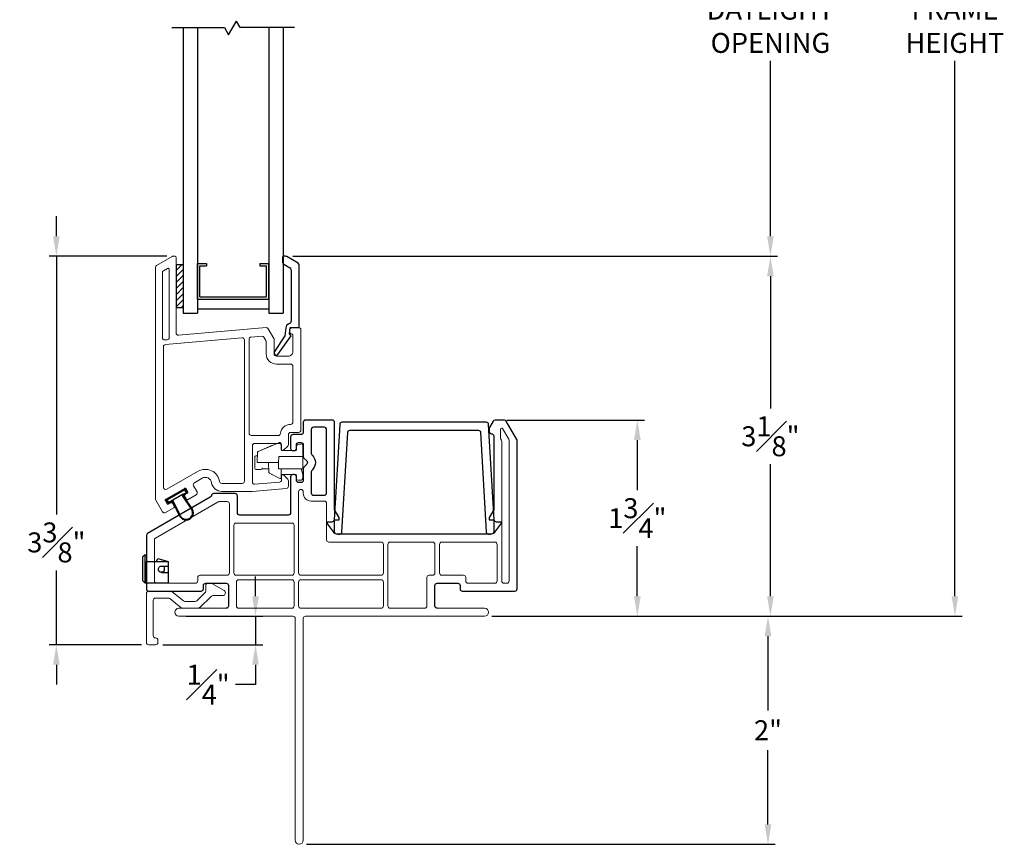
# Model space of a CAD drawing. Extents: x 143.9 to 175.3, y 16.5 to 40.6.
# Drawn here: x 143.9 to 152.5, y 24.8 to 32 of the extents above; entities that cross this region are included whole.
import ezdxf

# ---------------------------------------------------------------- set-up
doc = ezdxf.new("R2010")
doc.units = 0
doc.header["$LTSCALE"] = 0.3
doc.header["$MEASUREMENT"] = 0
for name, color, linetype in [('PART', 7, 'Continuous'), ('RAM Clip R3c - collapsed$0$PART', 7, 'Continuous'), ('SETAPE02$0$HATCH', 7, 'Continuous'), ('SETAPE02$0$PART', 7, 'Continuous'), ('va8908gb$0$SECTION', 7, 'Continuous'), ('VX8107$0$CAPSTOCK', 7, 'Continuous'), ('VX8107$0$PART', 7, 'Continuous')]:
    doc.layers.add(name, color=color, linetype=linetype)
doc.styles.add('ARCHITECTURAL', font='simplex.shx')
doc.dimstyles.new('DIM-MMSTACKED', dxfattribs={"dimscale": 0, "dimtxt": 0.125, "dimasz": 0.125, "dimexe": 0.063, "dimexo": 0.063, "dimgap": 0.07, "dimtad": 0, "dimtih": 1, "dimtoh": 1, "dimdec": 4, "dimzin": 4, "dimdsep": 46, "dimlunit": 4, "dimtxsty": 'ARCHITECTURAL', "dimcen": 0.02, "dimclrt": 7, "dimadec": 0, "dimazin": 0, "dimtfac": 0.75, "dimtdec": 4, "dimtmove": 2, "dimatfit": 3, "dimfxl": 0, "dimfrac": 1, "dimtolj": 1, "dimtzin": 4, "dimarcsym": 0})

# ---------------------------------------------------------------- blocks, each defined once
blk = doc.blocks.new('*D7')
at = {"color": 0, "lineweight": -2, "ltscale": 3.333333, "transparency": 16777216}
for p, q in [((148.0341, 26.7805), (150.5188, 26.7805)), ((150.4558, 26.6055), (150.4558, 25.9546)), ((150.4558, 24.9555), (150.4558, 25.6063)), ((146.409, 24.7805), (150.5188, 24.7805))]:
    blk.add_line(p, q, dxfattribs=at)
at = {"color": 0, "ltscale": 3.333333, "transparency": 16777216}
for points in [[(150.4267, 26.6055), (150.485, 26.6055), (150.4558, 26.7805)], [(150.4267, 24.9555), (150.485, 24.9555), (150.4558, 24.7805)]]:
    blk.add_solid(points, dxfattribs=at)
at = {"layer": 'Defpoints', "color": 0, "ltscale": 3.333333, "transparency": 16777216}
for p in [(147.9711, 26.7805), (146.346, 24.7805), (150.4558, 24.7805)]:
    blk.add_point(p, dxfattribs=at)
at = {"color": 7, "ltscale": 3.333333, "transparency": 16777216, "insert": (150.4558, 25.7805), "char_height": 0.175, "attachment_point": 5, "style": 'ARCHITECTURAL'}
blk.add_mtext('\\A1;2"', dxfattribs=at)
blk = doc.blocks.new('*D9')
at = {"color": 0, "lineweight": -2, "ltscale": 3.333333, "transparency": 16777216}
for p, q in [((144.2169, 30.1126), (144.2169, 30.2876)), ((145.1857, 29.9376), (144.1539, 29.9376)), ((144.2169, 29.9376), (144.2169, 29.7626)), ((144.2169, 29.7626), (144.2169, 27.673)), ((144.2169, 26.7055), (144.2169, 27.183)), ((144.2169, 26.5305), (144.2169, 26.7055)), ((144.963, 26.5305), (144.1539, 26.5305)), ((144.2169, 26.3555), (144.2169, 26.1805))]:
    blk.add_line(p, q, dxfattribs=at)
at = {"color": 0, "ltscale": 3.333333, "transparency": 16777216}
for points in [[(144.1878, 30.1126), (144.2461, 30.1126), (144.2169, 29.9376)], [(144.1878, 26.3555), (144.2461, 26.3555), (144.2169, 26.5305)]]:
    blk.add_solid(points, dxfattribs=at)
at = {"layer": 'Defpoints', "color": 0, "ltscale": 3.333333, "transparency": 16777216}
for p in [(144.2169, 29.9376), (145.2487, 29.9376), (145.026, 26.5305)]:
    blk.add_point(p, dxfattribs=at)
at = {"color": 7, "ltscale": 3.333333, "transparency": 16777216, "insert": (144.2169, 27.428), "char_height": 0.175, "attachment_point": 5, "style": 'ARCHITECTURAL'}
blk.add_mtext('\\A1;3{\\H1.000000x;\\S3#8;}"', dxfattribs=at)
blk = doc.blocks.new('*D40')
at = {"color": 0, "lineweight": -2, "ltscale": 3.333333, "transparency": 16777216}
for p, q in [((148.0341, 37.1277), (152.1578, 37.1277)), ((152.0948, 36.9527), (152.0948, 32.2574)), ((152.0948, 26.9555), (152.0948, 31.6508)), ((148.0341, 26.7805), (152.1578, 26.7805))]:
    blk.add_line(p, q, dxfattribs=at)
at = {"color": 0, "ltscale": 3.333333, "transparency": 16777216}
for points in [[(152.0656, 36.9527), (152.1239, 36.9527), (152.0948, 37.1277)], [(152.0656, 26.9555), (152.1239, 26.9555), (152.0948, 26.7805)]]:
    blk.add_solid(points, dxfattribs=at)
at = {"layer": 'Defpoints', "color": 0, "ltscale": 3.333333, "transparency": 16777216}
for p in [(147.9711, 37.1277), (152.0948, 37.1277), (147.9711, 26.7805)]:
    blk.add_point(p, dxfattribs=at)
at = {"color": 7, "ltscale": 3.333333, "transparency": 16777216, "insert": (152.0948, 31.9541), "char_height": 0.175, "attachment_point": 5, "style": 'ARCHITECTURAL'}
blk.add_mtext('\\A1;FRAME\\PHEIGHT', dxfattribs=at)
blk = doc.blocks.new('VX8107')
at = {"layer": 'VX8107$0$CAPSTOCK'}
for p, q in [((0.1327, 0.1924), (0.0262, 0.1309)), ((0.1795, 0.2125), (0.0314, 0.127)), ((0.1704, 0.1761), (0.0449, 0.1036)), ((0.1297, 0.1976), (0.1379, 0.1954)), ((0.1327, 0.1924), (0.1357, 0.1872)), ((0.1327, 0.1924), (0.1409, 0.1902)), ((0.1786, 0.2189), (0.1379, 0.1954)), ((0.1704, 0.1761), (0.193, 0.1891)), ((0.1981, 0.1851), (0.1735, 0.1709)), ((0.1942, 0.1939), (0.1842, 0.2112)), ((0.1882, 0.2163), (0.2007, 0.1947)), ((0.0361, 0.0997), (0.0236, 0.1213)), ((0.0301, 0.1222), (0.0401, 0.1049)), ((0.0704, 0.1114), (0.0457, 0.0971)), ((0.0691, 0.1626), (0.0721, 0.1574)), ((0.1414, -0.0185), (0.0802, 0.1083)), ((0.142, -0.0076), (0.0851, 0.1118)), ((0.2453, 0.0415), (0.1657, 0.1583)), ((0.2505, 0.0445), (0.1712, 0.1609)), ((0.1459, -0.0145), (0.142, -0.0076))]:
    blk.add_line(p, q, dxfattribs=at)
at = {"layer": 'VX8107$0$CAPSTOCK', "extrusion": (0, 0, -1)}
for centre, radius, start, end in [((-0.1769, 0.1648), 0.013, 330, 60.00006), ((-0.0422, 0.1032), 0.007, 240, 329.99998), ((-0.0431, 0.1066), 0.0035, 240, 330.00002)]:
    blk.add_arc(centre, radius, start, end, dxfattribs=at)
at = {"layer": 'VX8107$0$CAPSTOCK'}
for centre, radius, start, end in [((0.1821, 0.2128), 0.007, 30, 120), ((0.1812, 0.2094), 0.0035, 30, 120), ((0.1912, 0.1921), 0.0035, 300, 29.99999), ((0.1946, 0.1912), 0.007, 300, 30.00001), ((0.0297, 0.1248), 0.007, 120, 210), ((0.0331, 0.1239), 0.0035, 120, 210), ((0.0739, 0.1053), 0.013, 30, 120), ((0.0739, 0.1053), 0.007, 25.74115, 120), ((0.177, 0.1648), 0.007, 120, 214.25885), ((0.1959, 0.013), 0.063, 210, 30), ((0.1956, 0.0135), 0.057, 209.37793, 29.37791)]:
    blk.add_arc(centre, radius, start, end, dxfattribs=at)
at = {"layer": 'VX8107$0$PART', "lineweight": 5}
for p, q in [((-0.0129, 1.5489), (-0.0129, 2.119)), ((-0.0029, 2.1363), (0.0321, 2.1565)), ((0.0471, 2.1478), (0.0471, 1.5507)), ((0.0288, 1.5307), (0.0088, 1.529))]:
    blk.add_line(p, q, dxfattribs=at)
for points in [[(0.1071, 2.2527), (0.1071, 1.5903, 0.440011), (0.1288, 1.5704), (0.8963, 1.6375, -0.291473), (0.9153, 1.6276), (0.9644, 1.5426, -0.131652), (0.9671, 1.5326), (0.9671, 1.4076, 0.414214), (0.9871, 1.3876), (1.0921, 1.3876, 0.414214), (1.1321, 1.4276), (1.1321, 1.5689, 0.342053), (1.1246, 1.5786, -0.342053), (1.1021, 1.6076), (1.1021, 1.6076, -0.414214), (1.1321, 1.6376), (1.1821, 1.6376, -0.414214), (1.2021, 1.6176), (1.2021, 0.7389, -0.414214), (1.1821, 0.7189), (1.1121, 0.7189, 0.414214), (1.0921, 0.6989), (1.0921, 0.6127, -0.198912), (1.0862, 0.5985), (1.0492, 0.5614, -0.668179), (1.0321, 0.5685), (1.0321, 0.6013, 0.414214), (1.0121, 0.6213), (0.7971, 0.6213, 0.414214), (0.7771, 0.6013), (0.7771, 0.2832, 0.440011), (0.7988, 0.2633), (1.0138, 0.2821, 0.388879), (1.0321, 0.302), (1.0321, 0.3385, -0.668179), (1.0492, 0.3456), (1.0862, 0.3085, -0.198913), (1.0921, 0.2944), (1.0921, 0.2471, -0.388879), (1.0738, 0.2271), (0.7771, 0.2012), (0.5072, 0.2012, -0.370525), (0.4183, 0.2776, 0.527925), (0.3364, 0.3169), (0.2683, 0.2776, 0.414214), (0.261, 0.2503), (0.291, 0.1983, -0.414214), (0.2836, 0.171), (0.2122, 0.1297, -0.414214), (0.1985, 0.1334), (0.1835, 0.1594, -0.414214), (0.1872, 0.173), (0.2067, 0.1843, 0.414214), (0.2103, 0.198), (0.1953, 0.2239, 0.414214), (0.1817, 0.2276), (0.0171, 0.1326, 0.414214), (0.0135, 0.1189), (0.0285, 0.093, 0.414214), (0.0421, 0.0893), (0.0616, 0.1005, -0.414214), (0.0753, 0.0969), (0.0903, 0.0709, -0.414214), (0.0866, 0.0572), (0.0152, 0.016, -0.414214), (-0.0121, 0.0233), (-0.0702, 0.1239, -0.131652), (-0.0729, 0.1339), (-0.0729, 2.1651, -0.267949), (-0.0629, 2.1825), (0.0724, 2.2606), (0.0771, 2.2633), (0.0824, 2.2633), (0.0971, 2.2633, -0.414214), (0.1071, 2.2533)], [(1.1121, 0.7889, 0.381421), (1.0227, 0.7091, -0.381421), (1.0028, 0.6913), (0.7671, 0.6913, -0.414214), (0.7471, 0.7113), (0.7471, 1.5346, -0.388879), (0.7653, 1.5545), (0.8591, 1.5627, -0.291473), (0.8781, 1.5528), (0.8944, 1.5245, -0.131652), (0.8971, 1.5145), (0.8971, 1.4076, 0.414214), (0.9871, 1.3176), (1.1121, 1.3176, -0.414214), (1.1321, 1.2976), (1.1321, 0.8089, -0.414214), (1.1121, 0.7889)]]:
    blk.add_lwpolyline(points, format="xyb", dxfattribs=at)
blk.add_lwpolyline([(0.6871, 0.2712), (0.5072, 0.2712, -0.370512), (0.4875, 0.2882, 0.527916), (0.3014, 0.3775), (0.0271, 0.2192, -0.57735), (-0.0029, 0.2365), (-0.0029, 1.4689, -0.388879), (0.0153, 1.4889), (0.6853, 1.5475, -0.440011), (0.7071, 1.5276), (0.7071, 0.2912, -0.414214)], format="xyb", close=True, dxfattribs=at)
for centre, radius, start, end in [((0.0824, 2.2433), 0.02, 90, 120), ((0.0071, 2.119), 0.02, 120, 180), ((0.0371, 2.1478), 0.01, 360, 120), ((0.0071, 1.5489), 0.02, 180, 275), ((0.0271, 1.5507), 0.02, 275, 360)]:
    blk.add_arc(centre, radius, start, end, dxfattribs=at)
blk = doc.blocks.new('va8908gb')
at = {"layer": 'va8908gb$0$SECTION', "linetype": 'Continuous'}
for p, q in [((-0.0795, 0.6382), (-0.0795, 0.5972)), ((-0.0534, 0.6482), (-0.0695, 0.6482)), ((0.0565, 0.5879), (-0.0434, 0.6456)), ((-0.0695, 0.5798), (-0.0145, 0.5481)), ((-0.0045, 0.5308), (-0.0045, 0.0794)), ((0.0665, 0.0231), (0.0665, 0.5706)), ((-0.0521, 0.0206), (-0.0606, -0.0487)), ((-0.0192, -0.0315), (-0.0125, 0.0231)), ((-0.0125, 0.0231), (0.0665, 0.0231)), ((-0.0606, -0.0487), (-0.1503, -0.1878)), ((-0.1205, -0.2125), (-0.0053, -0.0493)), ((-0.0053, -0.0493), (-0.0192, -0.0315))]:
    blk.add_line(p, q, dxfattribs=at)
for centre, radius, start, end in [((-0.0695, 0.6382), 0.01, 90, 180), ((-0.0534, 0.6282), 0.02, 60, 90), ((-0.0595, 0.5972), 0.02, 180, 240), ((-0.0245, 0.5308), 0.02, 0, 60), ((0.0465, 0.5706), 0.02, 0, 60), ((-0.0054, 0.0151), 0.047, 106.54344, 173.26781), ((-0.0245, 0.0794), 0.02, 286.54344, 0), ((-0.134, -0.1985), 0.0195, 145.27738, 314.15)]:
    blk.add_arc(centre, radius, start, end, dxfattribs=at)
blk = doc.blocks.new('*X24')
at = {"color": 0}
for p, q in [((18.1824, 6.0378), (18.2343, 6.0897)), ((18.1824, 5.9848), (18.2444, 6.0468)), ((18.1824, 5.9318), (18.2444, 5.9938)), ((18.1824, 5.8787), (18.2444, 5.9407)), ((18.1824, 5.8257), (18.2444, 5.8877)), ((18.1824, 5.7727), (18.2444, 5.8347)), ((18.1824, 5.7196), (18.2444, 5.7816)), ((18.2305, 5.7147), (18.2444, 5.7286))]:
    blk.add_line(p, q, dxfattribs=at)
blk = doc.blocks.new('SETAPE02', base_point=(18.1824, 5.7147))
at = {"layer": 'SETAPE02$0$PART', "linetype": 'Continuous'}
for p, q in [((18.1824, 6.0897), (18.1824, 5.7147)), ((18.1824, 6.0897), (18.2444, 6.0897)), ((18.2444, 6.0897), (18.2444, 5.7147)), ((18.1824, 5.7147), (18.2324, 5.7147))]:
    blk.add_line(p, q, dxfattribs=at)
at = {"layer": 'SETAPE02$0$PART'}
blk.add_line((18.1824, 5.7147), (18.2444, 5.7147), dxfattribs=at)
at = {"layer": 'SETAPE02$0$HATCH'}
blk.add_blockref('*X24', (0, 0), dxfattribs=at)
blk = doc.blocks.new('RAM Clip R3c - collapsed')
at = {"layer": 'RAM Clip R3c - collapsed$0$PART', "linetype": 'Continuous', "lineweight": 15}
for p, q in [((-0.06, 0.3655), (-0.06, 0.4124)), ((-0.055, 0.2981), (-0.055, 0.3582)), ((-0.0522, 0.4202), (0.0522, 0.4202)), ((-0.0522, 0.3577), (-0.0472, 0.3577)), ((0, 0.4), (0.0908, 0.3968)), ((0, 0.3922), (0, 0.4)), ((0, 0.3922), (0, 0.3)), ((0.06, 0.4124), (0.06, 0.3979)), ((0.0977, 0.3921), (0.1516, 0.2652)), ((0.0977, 0.3921), (0.1744, 0.2115)), ((-0.1393, 0.2013), (-0.0937, 0.2926)), ((-0.1072, 0.2657), (-0.0937, 0.2926)), ((-0.087, 0.297), (0, 0.3)), ((0, 0.3), (0, 0.2922)), ((0, 0.2148), (0, 0.2922)), ((-0.055, 0.19), (-0.1324, 0.19)), ((-0.105, 0.0628), (-0.105, 0.1822)), ((-0.055, 0.1978), (-0.055, 0.2148)), ((-0.055, 0.2148), (0, 0.2148)), ((-0.055, 0.1978), (-0.055, 0.19)), ((-0.055, 0.19), (-0.055, 0.1822)), ((-0.055, 0.0134), (-0.055, 0.1822)), ((0, 0.2148), (0.055, 0.21)), ((0.055, 0.21), (0.055, 0.0078)), ((0.105, 0.1822), (0.105, 0.0628)), ((0.1672, 0.19), (0.1128, 0.19)), ((0.175, 0.2084), (0.175, 0.1978)), ((-0.155, 0.025), (-0.155, 0.0425)), ((-0.1425, 0.055), (-0.1128, 0.055)), ((-0.105, 0), (-0.0758, 0.0078)), ((-0.055, 0.0134), (-0.0758, 0.0078)), ((-0.055, 0), (-0.055, 0.0134)), ((-0.055, 0), (-0.0472, 0)), ((-0.0472, 0), (0.0472, 0)), ((0.0472, 0), (0.055, 0)), ((0.055, 0), (0.055, 0.0078)), ((0.1128, 0.055), (0.1425, 0.055)), ((0.1546, 0.0455), (0.164, 0.0078)), ((-0.105, 0), (-0.13, 0)), ((0.158, 0), (0.055, 0))]:
    blk.add_line(p, q, dxfattribs=at)
for centre, radius, start, end in [((-0.0522, 0.4124), 0.00781, 90, 180), ((-0.0522, 0.3655), 0.00781, 180, 270), ((0.0522, 0.4124), 0.00781, 0, 90), ((0.0905, 0.389), 0.00781, 23, 88), ((-0.0867, 0.2892), 0.00781, 92, 153.43495), ((-0.1324, 0.1978), 0.00781, 153.43495, 270), ((-0.1128, 0.1822), 0.00781, 0, 90), ((0.1128, 0.1822), 0.00781, 90, 180), ((0.1672, 0.1978), 0.00781, 270, 0), ((0.1672, 0.2084), 0.00781, 0, 23), ((-0.1425, 0.0425), 0.0125, 90, 180), ((-0.13, 0.025), 0.025, 180, 270), ((-0.1128, 0.0628), 0.00781, 270, 0), ((0.1128, 0.0628), 0.00781, 180, 270), ((0.1425, 0.0425), 0.0125, 14, 90), ((0.158, 0.0062), 0.00625, 270, 14)]:
    blk.add_arc(centre, radius, start, end, dxfattribs=at)
blk = doc.blocks.new('*D44')
at = {"color": 0, "lineweight": -2, "ltscale": 3.333333, "transparency": 16777216}
for p, q in [((148.1665, 28.5005), (149.3732, 28.5005)), ((149.3102, 28.3255), (149.3102, 27.8855)), ((149.3102, 26.9555), (149.3102, 27.3955)), ((148.0341, 26.7805), (149.3732, 26.7805))]:
    blk.add_line(p, q, dxfattribs=at)
at = {"color": 0, "ltscale": 3.333333, "transparency": 16777216}
for points in [[(149.281, 28.3255), (149.3394, 28.3255), (149.3102, 28.5005)], [(149.281, 26.9555), (149.3394, 26.9555), (149.3102, 26.7805)]]:
    blk.add_solid(points, dxfattribs=at)
at = {"layer": 'Defpoints', "color": 0, "ltscale": 3.333333, "transparency": 16777216}
for p in [(148.1035, 28.5005), (149.3102, 28.5005), (147.9711, 26.7805)]:
    blk.add_point(p, dxfattribs=at)
at = {"color": 7, "ltscale": 3.333333, "transparency": 16777216, "insert": (149.3102, 27.6405), "char_height": 0.175, "attachment_point": 5, "style": 'ARCHITECTURAL'}
blk.add_mtext('\\A1;1{\\H1.000000x;\\S3#4;}"', dxfattribs=at)
blk = doc.blocks.new('*D45')
at = {"color": 0, "lineweight": -2, "ltscale": 3.333333, "transparency": 16777216}
for p, q in [((146.2892, 29.937), (150.54, 29.937)), ((150.477, 29.762), (150.477, 28.6037)), ((150.477, 26.9555), (150.477, 28.1137)), ((148.0341, 26.7805), (150.54, 26.7805))]:
    blk.add_line(p, q, dxfattribs=at)
at = {"color": 0, "ltscale": 3.333333, "transparency": 16777216}
for points in [[(150.4478, 29.762), (150.5061, 29.762), (150.477, 29.937)], [(150.4478, 26.9555), (150.5061, 26.9555), (150.477, 26.7805)]]:
    blk.add_solid(points, dxfattribs=at)
at = {"layer": 'Defpoints', "color": 0, "ltscale": 3.333333, "transparency": 16777216}
for p in [(146.2262, 29.937), (147.9711, 26.7805), (150.477, 26.7805)]:
    blk.add_point(p, dxfattribs=at)
at = {"color": 7, "ltscale": 3.333333, "transparency": 16777216, "insert": (150.477, 28.3587), "char_height": 0.175, "attachment_point": 5, "style": 'ARCHITECTURAL'}
blk.add_mtext('\\A1;3{\\H1.000000x;\\S1#8;}"', dxfattribs=at)
blk = doc.blocks.new('*D43')
at = {"color": 0, "lineweight": -2, "ltscale": 3.333333, "transparency": 16777216}
for p, q in [((146.2894, 33.9712), (150.54, 33.9712)), ((150.477, 33.7962), (150.477, 32.2577)), ((150.477, 30.1126), (150.477, 31.651)), ((147.9603, 29.9376), (150.54, 29.9376))]:
    blk.add_line(p, q, dxfattribs=at)
at = {"color": 0, "ltscale": 3.333333, "transparency": 16777216}
for points in [[(150.4478, 33.7962), (150.5061, 33.7962), (150.477, 33.9712)], [(150.4478, 30.1126), (150.5061, 30.1126), (150.477, 29.9376)]]:
    blk.add_solid(points, dxfattribs=at)
at = {"layer": 'Defpoints', "color": 0, "ltscale": 3.333333, "transparency": 16777216}
for p in [(146.2264, 33.9712), (150.477, 33.9712), (147.8973, 29.9376)]:
    blk.add_point(p, dxfattribs=at)
at = {"color": 7, "ltscale": 3.333333, "transparency": 16777216, "insert": (150.477, 32.1877), "char_height": 0.175, "attachment_point": 2, "style": 'ARCHITECTURAL'}
blk.add_mtext('\\A1;DAYLIGHT\\POPENING', dxfattribs=at)
blk = doc.blocks.new('A$C13FC2B9B')
at = {"linetype": 'Continuous', "lineweight": 0}
for p, q in [((0.1184, 0.5373), (0.012, 0.4759)), ((0.153, 0.54), (0.1284, 0.54)), ((0.173, 0.4685), (0.173, 0.52)), ((0.25, 0.3856), (0.1791, 0.4541)), ((0.4675, 0.4655), (0.3674, 0.3845)), ((0.673, 0.47), (0.4801, 0.47)), ((0.693, 0.02), (0.693, 0.45)), ((0.0241, 0.431), (0.1086, 0.431)), ((0.1225, 0.4254), (0.2258, 0.3256)), ((0.3548, 0.38), (0.2639, 0.38)), ((0.3886, 0.3245), (0.4887, 0.4055)), ((0.5013, 0.41), (0.613, 0.41)), ((0.633, 0.39), (0.633, 0.08)), ((0.2397, 0.32), (0.376, 0.32)), ((0.592, 0.04), (0.592, 0.02)), ((0.613, 0.06), (0.612, 0.06)), ((0.612, 0), (0.673, 0))]:
    blk.add_line(p, q, dxfattribs=at)
for centre, radius, start, end in [((0.1284, 0.52), 0.02, 90, 120), ((0.153, 0.52), 0.02, 0, 90), ((0.0241, 0.4551), 0.0241, 120, 270), ((0.193, 0.4685), 0.02, 180, 226), ((0.4801, 0.45), 0.02, 90, 129), ((0.673, 0.45), 0.02, 0, 90), ((0.1086, 0.411), 0.02, 46, 90), ((0.2639, 0.4), 0.02, 226, 270), ((0.3548, 0.4), 0.02, 270, 309), ((0.5013, 0.39), 0.02, 90, 129), ((0.613, 0.39), 0.02, 0, 90), ((0.2397, 0.34), 0.02, 226, 270), ((0.376, 0.34), 0.02, 270, 309), ((0.612, 0.04), 0.02, 90, 180), ((0.612, 0.02), 0.02, 180, 270), ((0.613, 0.08), 0.02, 270, 0), ((0.673, 0.02), 0.02, 270, 0)]:
    blk.add_arc(centre, radius, start, end, dxfattribs=at)
blk = doc.blocks.new('frame')
at = {"ltscale": 3.333333}
blk.add_lwpolyline([(1.0376, -1.65, -0.414214), (1.0176, -1.63), (1.0176, -1.45, -0.414214), (1.0376, -1.43), (1.2176, -1.43, -0.414214), (1.2376, -1.45), (1.2376, -1.48, 0.414214), (1.2576, -1.5), (1.7176, -1.5, 0.414214), (1.7376, -1.48), (1.7376, -0.1786, 0.131652), (1.7349, -0.1686), (1.6433, -0.01, 0.267949), (1.626, 0), (1.5441, 0, 0.267949), (1.5268, -0.01), (1.4953, -0.0646, 0.131652), (1.4926, -0.0746), (1.4926, -0.0993, 0.414214), (1.5126, -0.1193, -0.414214), (1.5326, -0.1393), (1.5326, -0.786), (1.4932, -0.8542), (1.4932, -0.8739), (1.5326, -0.8739), (1.5326, -0.9797, -0.41416), (1.5126, -0.9997), (0.1576, -1, -0.414267), (0.1376, -0.98), (0.1376, -0.8739), (0.1769, -0.8739), (0.1769, -0.8542), (0.1376, -0.786), (0.1376, -0.02, 0.414214), (0.1176, 0), (-0.1176, 0, 0.414714), (-0.1376, -0.02), (-0.1376, -0.1075, -0.414214), (-0.1576, -0.1275), (-0.2276, -0.1275, 0.414214), (-0.2476, -0.1475), (-0.2476, -0.2477, 0.414214), (-0.2276, -0.2677), (-0.2174, -0.2677, 0.414214), (-0.1974, -0.2477), (-0.1974, -0.2177, -0.414214), (-0.1774, -0.1977), (-0.1574, -0.1977, -0.414214), (-0.1374, -0.2177), (-0.1374, -0.3194, 0.198912), (-0.1316, -0.3335), (-0.1066, -0.3585, -0.414214), (-0.1066, -0.3868), (-0.1316, -0.4118, 0.198912), (-0.1374, -0.4259), (-0.1374, -0.5277, -0.414214), (-0.1574, -0.5477), (-0.1774, -0.5477, -0.414214), (-0.1974, -0.5277), (-0.1974, -0.4977, 0.414214), (-0.2174, -0.4777), (-0.2274, -0.4777, 0.414214), (-0.2474, -0.4977), (-0.2474, -0.8125, -0.414214), (-0.2674, -0.8325), (-0.6949, -0.8325, -0.414214), (-0.7149, -0.8125), (-0.7149, -0.665, 0.414214), (-0.7349, -0.645), (-0.9226, -0.645, 0.369196), (-0.9424, -0.6619, -0.226533), (-0.9521, -0.6761), (-1.5024, -0.9938, 0.267949), (-1.5124, -1.0111), (-1.5124, -1.48, 0.414214), (-1.4924, -1.5), (-1.0324, -1.5, 0.414214), (-1.0124, -1.48), (-1.0124, -1.45, -0.414214), (-0.9924, -1.43), (-0.8124, -1.43, -0.414214), (-0.7924, -1.45), (-0.7924, -1.63, -0.414214), (-0.8124, -1.65)], format="xyb", dxfattribs=at)
blk.add_lwpolyline([(0.0476, -0.0627), (-0.0474, -0.0627, 0.414214), (-0.0674, -0.0827), (-0.0674, -0.2904, 0.198912), (-0.0616, -0.3045), (-0.0571, -0.309, -0.414214), (-0.0571, -0.4363), (-0.0616, -0.4408, 0.198912), (-0.0674, -0.4549), (-0.0674, -0.6396, 0.414214), (-0.0474, -0.6596), (0.0476, -0.6596, 0.414214), (0.0676, -0.6396), (0.0676, -0.0827, 0.414214)], format="xyb", close=True, dxfattribs=at)
at = {"lineweight": 5}
for points in [[(1.5926, -0.1567, 0.131652), (1.5953, -0.1667), (1.5999, -0.1747, -0.131652), (1.6026, -0.1847), (1.6026, -1.41, 0.414214), (1.6226, -1.43), (1.6476, -1.43, 0.414214), (1.6676, -1.41), (1.6676, -0.1773, 0.131652), (1.6649, -0.1673), (1.6112, -0.0744, 0.767327), (1.5926, -0.0794)], [(0.0476, -0.7096), (-0.0674, -0.7096, -0.414214), (-0.1374, -0.6396), (-0.1374, -0.6277, 0.414214), (-0.1574, -0.6077, 0.414214), (-0.1774, -0.6277), (-0.1774, -1.34, 0.414214), (-0.1574, -1.36), (0.5451, -1.36, 0.414214), (0.5651, -1.34), (0.5651, -1.09, 0.414214), (0.5451, -1.07), (0.0876, -1.07, -0.414214), (0.0676, -1.05), (0.0676, -0.7296, 0.414214)], [(0.5651, -1.63), (0.5651, -1.42, 0.414214), (0.5451, -1.4), (-0.1574, -1.4, 0.414214), (-0.1774, -1.42), (-0.1774, -1.63, 0.414214), (-0.1574, -1.65), (0.5451, -1.65, 0.414214)]]:
    blk.add_lwpolyline(points, format="xyb", close=True, dxfattribs=at)
at = {"lineweight": 5, "ltscale": 3.333333}
for points in [[(-0.8049, -1.36, 0.414214), (-0.7849, -1.34), (-0.7849, -0.8125), (-0.7849, -0.735, 0.414214), (-0.8049, -0.715), (-0.8741, -0.715, 0.131652), (-0.8841, -0.7177), (-1.4324, -1.0342, 0.267949), (-1.4424, -1.0516), (-1.4424, -1.41, 0.414214), (-1.4224, -1.43), (-1.0824, -1.43, 0.414214), (-1.0624, -1.41), (-1.0624, -1.38, -0.414214), (-1.0424, -1.36)], [(-0.7449, -1.34, 0.414214), (-0.7249, -1.36), (-0.2374, -1.36, 0.414214), (-0.2174, -1.34), (-0.2174, -0.9225, 0.414214), (-0.2374, -0.9025), (-0.7249, -0.9025, 0.414214), (-0.7449, -0.9225)], [(0.9476, -1.38, -0.414214), (0.9676, -1.36), (0.9976, -1.36, 0.414214), (1.0176, -1.34), (1.0176, -1.09, 0.414214), (0.9976, -1.07), (0.6251, -1.07, 0.414214), (0.6051, -1.09), (0.6051, -1.63, 0.414214), (0.6251, -1.65), (0.9276, -1.65, 0.414214), (0.9476, -1.63)], [(1.5626, -1.09, 0.414214), (1.5426, -1.07), (1.0776, -1.07, 0.414214), (1.0576, -1.09), (1.0576, -1.34, 0.414214), (1.0776, -1.36), (1.2676, -1.36, -0.414214), (1.2876, -1.38), (1.2876, -1.41, 0.414214), (1.3076, -1.43), (1.5426, -1.43, 0.414214), (1.5626, -1.41)], [(-0.2374, -1.65, 0.414214), (-0.2174, -1.63), (-0.2174, -1.42, 0.414214), (-0.2374, -1.4), (-0.7024, -1.4, 0.414214), (-0.7224, -1.42), (-0.7224, -1.63, 0.414214), (-0.7024, -1.65)]]:
    blk.add_lwpolyline(points, format="xyb", close=True, dxfattribs=at)
for points in [[(-1.4224, -1.24), (-1.4109, -1.215), (-1.3224, -1.24), (-1.3224, -1.43), (-1.5241, -1.43), (-1.5241, -1.18), (-1.5474, -1.2033), (-1.5474, -1.4067), (-1.5241, -1.43), (-1.5241, -1.18), (-1.5124, -1.18), (-1.5124, -1.43), (-1.5124, -1.24), (-1.3224, -1.24)], [(-1.3768, -1.335), (-1.3524, -1.318), (-1.3524, -1.28)], [(-1.3799, -1.335), (-1.3224, -1.335)]]:
    blk.add_lwpolyline(points)
blk.add_lwpolyline([(-1.3764, -1.3348, -1.065778), (-1.3799, -1.28), (-1.3224, -1.28)], format="xyb")
at = {"lineweight": 5}
blk.add_lwpolyline([(-0.8124, -1.65), (-1.2275, -1.65, 0.997159), (-1.2275, -1.72), (-0.2274, -1.72, -0.414214), (-0.2074, -1.74), (-0.2074, -3.685, 1), (-0.1374, -3.685), (-0.1374, -1.74, -0.414214), (-0.1174, -1.72), (1.4527, -1.72, 0.997159), (1.4527, -1.65), (1.0376, -1.65)], format="xyb", dxfattribs=at)
blk = doc.blocks.new('*D52')
at = {"color": 0, "lineweight": -2, "ltscale": 3.333333, "transparency": 16777216}
for p, q in [((145.9628, 26.9555), (145.9628, 27.1305)), ((145.3539, 26.7805), (146.0258, 26.7805)), ((145.9628, 26.7805), (145.9628, 26.5305)), ((145.15, 26.5305), (146.0258, 26.5305)), ((145.9628, 26.3555), (145.9628, 26.1805)), ((145.9628, 26.1805), (145.7878, 26.1805))]:
    blk.add_line(p, q, dxfattribs=at)
at = {"color": 0, "ltscale": 3.333333, "transparency": 16777216}
for points in [[(145.9336, 26.9555), (145.992, 26.9555), (145.9628, 26.7805)], [(145.9336, 26.3555), (145.992, 26.3555), (145.9628, 26.5305)]]:
    blk.add_solid(points, dxfattribs=at)
at = {"layer": 'Defpoints', "color": 0, "ltscale": 3.333333, "transparency": 16777216}
for p in [(145.2909, 26.7805), (145.9628, 26.7805), (145.087, 26.5305)]:
    blk.add_point(p, dxfattribs=at)
at = {"color": 7, "ltscale": 3.333333, "transparency": 16777216, "insert": (145.547, 26.1805), "char_height": 0.175, "attachment_point": 5, "style": 'ARCHITECTURAL'}
blk.add_mtext('\\A1;{\\H1.000000x;\\S1#4;}"', dxfattribs=at)

msp = doc.modelspace()

# ---------------------------------------------------------------- linework, layer by layer
at = {"ltscale": 3.333333}
for p, q in [((145.229, 31.9428), (145.6904, 31.9428)), ((145.3293, 31.9428), (145.3293, 29.4379)), ((145.3293, 31.9428), (145.3293, 29.4379)), ((145.4543, 31.9428), (145.4543, 29.4379)), ((145.4543, 31.9424), (145.4543, 29.4379)), ((145.6904, 31.9428), (145.7264, 31.8805)), ((145.7264, 31.8805), (145.7953, 31.9999)), ((145.8282, 31.9428), (145.7953, 31.9999)), ((146.3051, 31.9428), (145.8282, 31.9428)), ((146.0793, 31.9428), (146.0793, 29.4379)), ((146.0793, 31.9424), (146.0793, 29.4379)), ((146.2043, 31.9428), (146.2043, 29.4379)), ((146.2043, 31.9428), (146.2043, 29.4379)), ((145.4543, 29.5633), (145.4543, 29.8753)), ((145.4543, 29.5603), (145.4543, 29.8723)), ((145.4547, 29.8727), (145.5323, 29.8727)), ((145.5323, 29.8727), (145.5323, 29.8527)), ((146.0013, 29.8727), (146.0013, 29.8527)), ((146.0013, 29.8727), (146.0793, 29.8727)), ((146.0793, 29.5633), (146.0793, 29.8753)), ((146.0793, 29.5603), (146.0793, 29.8723)), ((145.4743, 29.8527), (145.5323, 29.8527)), ((145.4743, 29.5807), (145.4743, 29.8527)), ((145.4743, 29.5807), (145.4743, 29.8497)), ((146.0013, 29.8527), (146.0589, 29.8527)), ((146.0589, 29.5833), (146.0589, 29.8553)), ((146.0589, 29.5833), (146.0589, 29.8523)), ((145.4543, 29.5607), (146.0789, 29.5607)), ((145.4547, 29.5607), (146.0793, 29.5607)), ((145.4743, 29.5807), (146.0589, 29.5807)), ((145.4743, 29.5807), (146.0589, 29.5807)), ((145.3293, 29.4379), (145.4543, 29.4379)), ((145.3293, 29.4379), (145.4543, 29.4379)), ((145.4543, 29.4757), (146.0789, 29.4757)), ((145.4547, 29.4757), (146.0793, 29.4757)), ((146.0793, 29.4379), (146.2043, 29.4379)), ((146.0793, 29.4379), (146.2043, 29.4379))]:
    msp.add_line(p, q, dxfattribs=at)
at = {"layer": 'PART'}
msp.add_lwpolyline([(146.771, 28.3918, -0.414214), (146.791, 28.4118), (147.916, 28.4118, -0.414214), (147.936, 28.3918), (147.986, 27.5207, 0.414214), (148.006, 27.5007), (148.006, 27.5007), (148.006, 27.5007), (148.0214, 27.5007, 0.26592), (148.0698, 27.5282), (148.1124, 27.5891, 0.102793), (148.116, 27.6067), (148.076, 27.6068, -0.414214), (148.056, 27.6268), (148.006, 28.4618, 0.414214), (147.986, 28.4818), (146.721, 28.4818, 0.414214), (146.701, 28.4618), (146.651, 27.6268, -0.414214), (146.631, 27.6068), (146.591, 27.6067, 0.102793), (146.5946, 27.5891), (146.6372, 27.5282, 0.26592), (146.6856, 27.5007), (146.701, 27.5007), (146.701, 27.5007), (146.701, 27.5007, 0.414214), (146.721, 27.5207)], format="xyb", close=True, dxfattribs=at)

# ---------------------------------------------------------------- block references
at = {"ltscale": 3.333333}
for name, p in [('VX8107', (145.1589, 27.6743)), ('SETAPE02', (145.2673, 29.4893)), ('SETAPE02', (145.2673, 29.4893))]:
    msp.add_blockref(name, p, dxfattribs=at)
for name, p, rotation in [('va8908gb', (146.2795, 29.2888), 359.9999866021369), ('RAM Clip R3c - collapsed', (146.3777, 28.1278), 90)]:
    msp.add_blockref(name, p, dxfattribs=dict(at, rotation=rotation))
msp.add_blockref('frame', (146.5184, 28.5005))
at = {"ltscale": 3.333333, "xscale": -1}
msp.add_blockref('A$C13FC2B9B', (145.699, 26.5305), dxfattribs=at)

# ---------------------------------------------------------------- dimensions: what is measured, and where the dimension line sits
at = {"ltscale": 3.333333}
for base, p1, p2, text, picture, middle in [((152.0948, 37.1277), (147.9711, 26.7805), (147.9711, 37.1277), 'FRAME\\PHEIGHT', '*D40', (152.0948, 31.9541)), ((150.477, 33.9712), (147.8973, 29.9376), (146.2264, 33.9712), 'DAYLIGHT\\POPENING', '*D43', (150.477, 31.9544))]:
    dim = msp.add_linear_dim(base=base, p1=p1, p2=p2, angle=270, text=text, dimstyle='DIM-MMSTACKED', override={"dimscale": 1, "dimtxt": 0.175, "dimasz": 0.175, "dimdec": 3, "dimpost": '\\X', "dimtfac": 1, "dimtmove": 0, "dimtzin": 0}, dxfattribs=at)
    dim.commit()
    dim.dimension.update_dxf_attribs({"geometry": picture, "text_midpoint": middle})
for base, p1, p2, picture, middle in [((144.2169, 29.9376), (145.026, 26.5305), (145.2487, 29.9376), '*D9', (144.2169, 27.428)), ((145.9628, 26.7805), (145.087, 26.5305), (145.2909, 26.7805), '*D52', (145.547, 26.1805))]:
    dim = msp.add_linear_dim(base=base, p1=p1, p2=p2, angle=90, dimstyle='DIM-MMSTACKED', override={"dimscale": 1, "dimtxt": 0.175, "dimasz": 0.175, "dimdec": 3, "dimpost": '\\X', "dimtfac": 1, "dimtmove": 0, "dimtzin": 0}, dxfattribs=at)
    dim.commit()
    dim.dimension.update_dxf_attribs({"geometry": picture, "text_midpoint": middle, "dimtype": 160})
for base, p1, p2, picture, middle in [((150.47695, 26.78046), (146.22615, 29.93703), (147.97108, 26.78046), '*D45', (150.47695, 28.35875)), ((149.3102, 28.5005), (147.9711, 26.7805), (148.1035, 28.5005), '*D44', (149.3102, 27.6405)), ((150.4558, 24.7805), (147.9711, 26.7805), (146.346, 24.7805), '*D7', (150.4558, 25.7805))]:
    dim = msp.add_linear_dim(base=base, p1=p1, p2=p2, angle=90, dimstyle='DIM-MMSTACKED', override={"dimscale": 1, "dimtxt": 0.175, "dimasz": 0.175, "dimdec": 3, "dimpost": '\\X', "dimtfac": 1, "dimtmove": 0, "dimtzin": 0}, dxfattribs=at)
    dim.commit()
    dim.dimension.update_dxf_attribs({"geometry": picture, "text_midpoint": middle})

doc.saveas('drawing.dxf')
